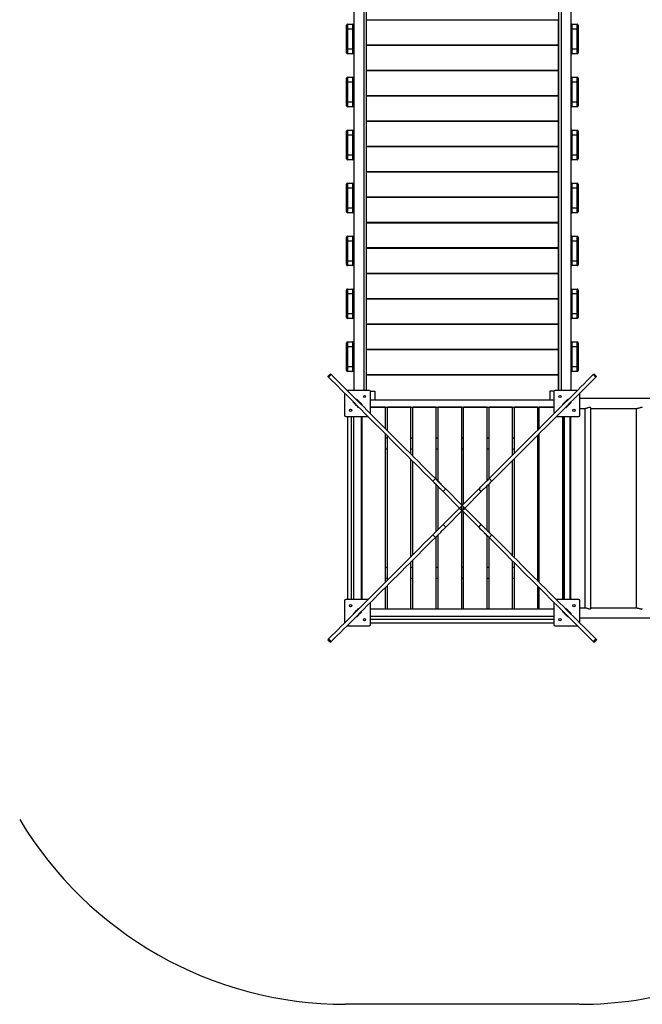
# Model space of a CAD drawing. Units: millimetres. Extents: x 32795 to 40668, y 25972 to 34145.
# Drawn here: x 35961 to 38487, y 25972 to 29969 of the extents above; entities that cross this region are included whole.
import ezdxf

# ---------------------------------------------------------------- set-up
doc = ezdxf.new("R2010")
doc.units = ezdxf.units.MM
doc.layers.add('Default', color=7, linetype='Continuous')

# ---------------------------------------------------------------- blocks, each defined once
blk = doc.blocks.new('SE3')
at = {"layer": 'Default', "color": 7, "linetype": 'Continuous'}
for p, q in [((4522, 4485), (4522, 2492.5)), ((4562, 4485), (4562, 2492.5)), ((4572, 4485), (4572, 2492.5)), ((5352, 4485), (5352, 2492.5)), ((5362, 4485), (5362, 2492.5)), ((5402, 4485), (5402, 2492.5)), ((4492, 3959), (4492, 3975)), ((4492, 3959), (4496, 3959)), ((4492, 3879), (4492, 3959)), ((4496, 3979), (4496, 3959)), ((4496, 3979), (4518, 3979)), ((4518, 3959), (4496, 3959)), ((4496, 3959), (4496, 3879)), ((4518, 3959), (4518, 3979)), ((4518, 3879), (4518, 3959)), ((4522, 3959), (4518, 3959)), ((5352, 3996), (4572, 3996)), ((4572, 3996), (4572, 3896)), ((5352, 3896), (5352, 3996)), ((5402, 3959), (5406, 3959)), ((5406, 3979), (5406, 3959)), ((5406, 3979), (5428, 3979)), ((5406, 3959), (5406, 3879)), ((5428, 3959), (5406, 3959)), ((5428, 3959), (5428, 3979)), ((5428, 3879), (5428, 3959)), ((5432, 3959), (5428, 3959)), ((5432, 3975), (5432, 3959)), ((5432, 3959), (5432, 3879)), ((4492, 3879), (4496, 3879)), ((4492, 3863), (4492, 3879)), ((4496, 3879), (4518, 3879)), ((4496, 3879), (4496, 3859)), ((4522, 3879), (4518, 3879)), ((4518, 3859), (4518, 3879)), ((4572, 3896), (5352, 3896)), ((4572, 3893), (4572, 3793)), ((5352, 3893), (4572, 3893)), ((5352, 3793), (5352, 3893)), ((5402, 3879), (5406, 3879)), ((5406, 3879), (5428, 3879)), ((5406, 3879), (5406, 3859)), ((5432, 3879), (5428, 3879)), ((5428, 3859), (5428, 3879)), ((5432, 3879), (5432, 3863)), ((4518, 3859), (4496, 3859)), ((5428, 3859), (5406, 3859)), ((4492, 3744), (4492, 3760)), ((4496, 3764), (4496, 3744)), ((4496, 3764), (4518, 3764)), ((4518, 3744), (4518, 3764)), ((4572, 3793), (5352, 3793)), ((5352, 3790), (4572, 3790)), ((4572, 3790), (4572, 3690)), ((5352, 3690), (5352, 3790)), ((5406, 3764), (5406, 3744)), ((5406, 3764), (5428, 3764)), ((5428, 3744), (5428, 3764)), ((5432, 3760), (5432, 3744)), ((4492, 3744), (4496, 3744)), ((4492, 3664), (4492, 3744)), ((4518, 3744), (4496, 3744)), ((4496, 3744), (4496, 3664)), ((4522, 3744), (4518, 3744)), ((4518, 3664), (4518, 3744)), ((5402, 3744), (5406, 3744)), ((5428, 3744), (5406, 3744)), ((5406, 3744), (5406, 3664)), ((5432, 3744), (5428, 3744)), ((5428, 3664), (5428, 3744)), ((5432, 3744), (5432, 3664)), ((4572, 3690), (5352, 3690)), ((5352, 3687), (4572, 3687)), ((4572, 3687), (4572, 3587)), ((5352, 3587), (5352, 3687)), ((4492, 3664), (4496, 3664)), ((4492, 3648), (4492, 3664)), ((4496, 3664), (4518, 3664)), ((4496, 3664), (4496, 3644)), ((4518, 3644), (4496, 3644)), ((4522, 3664), (4518, 3664)), ((4518, 3644), (4518, 3664)), ((5402, 3664), (5406, 3664)), ((5406, 3664), (5428, 3664)), ((5406, 3664), (5406, 3644)), ((5428, 3644), (5406, 3644)), ((5432, 3664), (5428, 3664)), ((5428, 3644), (5428, 3664)), ((5432, 3664), (5432, 3648)), ((4572, 3587), (5352, 3587)), ((4572, 3584), (4572, 3484)), ((5352, 3584), (4572, 3584)), ((5352, 3484), (5352, 3584)), ((4492, 3529), (4492, 3545)), ((4492, 3449), (4492, 3529)), ((4492, 3529), (4496, 3529)), ((4496, 3549), (4496, 3529)), ((4496, 3549), (4518, 3549)), ((4496, 3529), (4496, 3449)), ((4518, 3529), (4496, 3529)), ((4518, 3529), (4518, 3549)), ((4518, 3449), (4518, 3529)), ((4522, 3529), (4518, 3529)), ((5402, 3529), (5406, 3529)), ((5406, 3549), (5406, 3529)), ((5406, 3549), (5428, 3549)), ((5428, 3529), (5406, 3529)), ((5406, 3529), (5406, 3449)), ((5428, 3529), (5428, 3549)), ((5428, 3449), (5428, 3529)), ((5432, 3529), (5428, 3529)), ((5432, 3545), (5432, 3529)), ((5432, 3529), (5432, 3449)), ((4572, 3484), (5352, 3484)), ((4572, 3481), (4572, 3381)), ((5352, 3481), (4572, 3481)), ((5352, 3381), (5352, 3481)), ((4492, 3449), (4496, 3449)), ((4492, 3433), (4492, 3449)), ((4496, 3449), (4518, 3449)), ((4496, 3449), (4496, 3429)), ((4522, 3449), (4518, 3449)), ((4518, 3429), (4518, 3449)), ((5402, 3449), (5406, 3449)), ((5406, 3449), (5428, 3449)), ((5406, 3449), (5406, 3429)), ((5432, 3449), (5428, 3449)), ((5428, 3429), (5428, 3449)), ((5432, 3449), (5432, 3433)), ((4518, 3429), (4496, 3429)), ((5428, 3429), (5406, 3429)), ((4572, 3381), (5352, 3381)), ((4572, 3378), (4572, 3278)), ((5352, 3378), (4572, 3378)), ((5352, 3278), (5352, 3378)), ((4492, 3314), (4492, 3330)), ((4496, 3334), (4496, 3314)), ((4496, 3334), (4518, 3334)), ((4518, 3314), (4518, 3334)), ((5406, 3334), (5406, 3314)), ((5406, 3334), (5428, 3334)), ((5428, 3314), (5428, 3334)), ((5432, 3330), (5432, 3314)), ((4492, 3314), (4496, 3314)), ((4492, 3234), (4492, 3314)), ((4496, 3314), (4496, 3234)), ((4518, 3314), (4496, 3314)), ((4522, 3314), (4518, 3314)), ((4518, 3234), (4518, 3314)), ((4572, 3278), (5352, 3278)), ((5402, 3314), (5406, 3314)), ((5428, 3314), (5406, 3314)), ((5406, 3314), (5406, 3234)), ((5428, 3234), (5428, 3314)), ((5432, 3314), (5428, 3314)), ((5432, 3314), (5432, 3234)), ((4572, 3275), (4572, 3175)), ((5352, 3275), (4572, 3275)), ((5352, 3175), (5352, 3275)), ((4492, 3234), (4496, 3234)), ((4492, 3218), (4492, 3234)), ((4496, 3234), (4518, 3234)), ((4496, 3234), (4496, 3214)), ((4518, 3214), (4496, 3214)), ((4522, 3234), (4518, 3234)), ((4518, 3214), (4518, 3234)), ((5402, 3234), (5406, 3234)), ((5406, 3234), (5428, 3234)), ((5406, 3234), (5406, 3214)), ((5428, 3214), (5406, 3214)), ((5432, 3234), (5428, 3234)), ((5428, 3214), (5428, 3234)), ((5432, 3234), (5432, 3218)), ((4572, 3175), (5352, 3175)), ((4572, 3172), (4572, 3072)), ((5352, 3172), (4572, 3172)), ((5352, 3072), (5352, 3172)), ((4496, 3119), (4496, 3099)), ((4496, 3119), (4518, 3119)), ((4518, 3099), (4518, 3119)), ((5406, 3119), (5406, 3099)), ((5406, 3119), (5428, 3119)), ((5428, 3099), (5428, 3119)), ((4492, 3099), (4492, 3115)), ((4492, 3099), (4496, 3099)), ((4492, 3019), (4492, 3099)), ((4518, 3099), (4496, 3099)), ((4496, 3099), (4496, 3019)), ((4522, 3099), (4518, 3099)), ((4518, 3019), (4518, 3099)), ((5402, 3099), (5406, 3099)), ((5428, 3099), (5406, 3099)), ((5406, 3099), (5406, 3019)), ((5432, 3099), (5428, 3099)), ((5428, 3019), (5428, 3099)), ((5432, 3115), (5432, 3099)), ((5432, 3099), (5432, 3019)), ((4572, 3072), (5352, 3072)), ((4572, 3069), (4572, 2969)), ((5352, 3069), (4572, 3069)), ((5352, 2969), (5352, 3069)), ((4492, 3019), (4496, 3019)), ((4492, 3003), (4492, 3019)), ((4496, 3019), (4518, 3019)), ((4496, 3019), (4496, 2999)), ((4518, 2999), (4496, 2999)), ((4522, 3019), (4518, 3019)), ((4518, 2999), (4518, 3019)), ((5402, 3019), (5406, 3019)), ((5406, 3019), (5428, 3019)), ((5406, 3019), (5406, 2999)), ((5428, 2999), (5406, 2999)), ((5432, 3019), (5428, 3019)), ((5428, 2999), (5428, 3019)), ((5432, 3019), (5432, 3003)), ((4572, 2969), (5352, 2969)), ((4572, 2966), (4572, 2866)), ((5352, 2966), (4572, 2966)), ((5352, 2866), (5352, 2966)), ((4492, 2884), (4492, 2900)), ((4492, 2804), (4492, 2884)), ((4492, 2884), (4496, 2884)), ((4496, 2904), (4496, 2884)), ((4496, 2904), (4518, 2904)), ((4496, 2884), (4496, 2804)), ((4518, 2884), (4496, 2884)), ((4518, 2884), (4518, 2904)), ((4518, 2804), (4518, 2884)), ((4522, 2884), (4518, 2884)), ((5402, 2884), (5406, 2884)), ((5406, 2904), (5406, 2884)), ((5406, 2904), (5428, 2904)), ((5406, 2884), (5406, 2804)), ((5428, 2884), (5406, 2884)), ((5428, 2884), (5428, 2904)), ((5428, 2804), (5428, 2884)), ((5432, 2884), (5428, 2884)), ((5432, 2900), (5432, 2884)), ((5432, 2884), (5432, 2804)), ((4572, 2866), (5352, 2866)), ((5352, 2863), (4572, 2863)), ((4572, 2863), (4572, 2763)), ((5352, 2763), (5352, 2863)), ((4492, 2804), (4496, 2804)), ((4492, 2788), (4492, 2804)), ((4496, 2804), (4518, 2804)), ((4496, 2804), (4496, 2784)), ((4522, 2804), (4518, 2804)), ((4518, 2784), (4518, 2804)), ((5402, 2804), (5406, 2804)), ((5406, 2804), (5428, 2804)), ((5406, 2804), (5406, 2784)), ((5432, 2804), (5428, 2804)), ((5428, 2784), (5428, 2804)), ((5432, 2804), (5432, 2788)), ((4518, 2784), (4496, 2784)), ((4572, 2763), (5352, 2763)), ((4572, 2760), (4572, 2660)), ((5352, 2760), (4572, 2760)), ((5352, 2660), (5352, 2760)), ((5428, 2784), (5406, 2784)), ((4492, 2669), (4492, 2685)), ((4496, 2689), (4496, 2669)), ((4496, 2689), (4518, 2689)), ((4518, 2669), (4518, 2689)), ((5406, 2689), (5406, 2669)), ((5406, 2689), (5428, 2689)), ((5428, 2669), (5428, 2689)), ((5432, 2685), (5432, 2669)), ((4492, 2669), (4496, 2669)), ((4492, 2589), (4492, 2669)), ((4518, 2669), (4496, 2669)), ((4496, 2669), (4496, 2589)), ((4518, 2589), (4518, 2669)), ((4522, 2669), (4518, 2669)), ((4572, 2660), (5352, 2660)), ((5352, 2657), (4572, 2657)), ((4572, 2657), (4572, 2557)), ((5352, 2557), (5352, 2657)), ((5402, 2669), (5406, 2669)), ((5406, 2669), (5406, 2589)), ((5428, 2669), (5406, 2669)), ((5428, 2589), (5428, 2669)), ((5432, 2669), (5428, 2669)), ((5432, 2669), (5432, 2589)), ((4426.8, 2559.9), (4416.1, 2549.2)), ((4426.8, 2559.9), (4426.8, 2559.8)), ((4426.8, 2559.8), (4427.2, 2559.4)), ((4427.2, 2559.4), (4427.8, 2558.8)), ((4427.8, 2558.8), (4428.6, 2558)), ((4492, 2589), (4496, 2589)), ((4492, 2573), (4492, 2589)), ((4496, 2589), (4518, 2589)), ((4496, 2589), (4496, 2569)), ((4518, 2569), (4496, 2569)), ((4522, 2589), (4518, 2589)), ((4518, 2569), (4518, 2589)), ((5402, 2589), (5406, 2589)), ((5406, 2589), (5428, 2589)), ((5406, 2589), (5406, 2569)), ((5428, 2569), (5406, 2569)), ((5432, 2589), (5428, 2589)), ((5428, 2569), (5428, 2589)), ((5432, 2589), (5432, 2573)), ((5493.8, 2558), (5494.7, 2558.8)), ((5494.7, 2558.8), (5495.3, 2559.4)), ((5495.3, 2559.4), (5495.6, 2559.8)), ((5495.6, 2559.8), (5495.7, 2559.9)), ((5506.3, 2549.2), (5495.7, 2559.9)), ((4416.2, 2549.2), (4416.1, 2549.2)), ((4416.6, 2548.8), (4416.2, 2549.2)), ((4417.2, 2548.2), (4416.6, 2548.8)), ((4418, 2547.4), (4417.2, 2548.2)), ((4419.1, 2546.3), (4418, 2547.4)), ((4429.7, 2556.9), (4419.1, 2546.3)), ((4431.3, 2534.1), (4419.1, 2546.3)), ((4428.6, 2558), (4429.7, 2556.9)), ((4441.9, 2544.7), (4429.7, 2556.9)), ((4443.7, 2521.7), (4431.3, 2534.1)), ((4454.3, 2532.3), (4441.9, 2544.7)), ((4456.3, 2509.1), (4443.7, 2521.7)), ((4466.9, 2519.7), (4454.3, 2532.3)), ((4479.7, 2506.9), (4466.9, 2519.7)), ((4572, 2557), (5352, 2557)), ((4572, 2554), (4572, 2492.5)), ((5352, 2554), (4572, 2554)), ((5352, 2492.5), (5352, 2554)), ((5442.7, 2506.9), (5455.6, 2519.7)), ((5455.6, 2519.7), (5468.2, 2532.3)), ((5466.2, 2509.1), (5478.8, 2521.7)), ((5468.2, 2532.3), (5480.6, 2544.7)), ((5478.8, 2521.7), (5491.2, 2534.1)), ((5480.6, 2544.7), (5492.7, 2556.9)), ((5491.2, 2534.1), (5503.3, 2546.3)), ((5492.7, 2556.9), (5493.8, 2558)), ((5503.3, 2546.3), (5492.7, 2556.9)), ((5504.4, 2547.4), (5503.3, 2546.3)), ((5505.3, 2548.2), (5504.4, 2547.4)), ((5505.9, 2548.8), (5505.3, 2548.2)), ((5506.2, 2549.2), (5505.9, 2548.8)), ((5506.3, 2549.2), (5506.2, 2549.2)), ((4469.1, 2496.3), (4456.3, 2509.1)), ((4482.2, 2483.2), (4469.1, 2496.3)), ((4492.8, 2493.8), (4479.7, 2506.9)), ((4495.5, 2469.9), (4482.2, 2483.2)), ((4483.5, 2481.9), (4483.5, 2391.5)), ((4506.1, 2480.5), (4492.8, 2493.8)), ((4584.5, 2492.5), (4494.1, 2492.5)), ((4519.6, 2467), (4506.1, 2480.5)), ((4589.2, 2489), (4607, 2489)), ((4589.5, 2397.1), (4589.5, 2487.5)), ((4607, 2489), (4607, 2454)), ((5333.2, 2489), (5317, 2489)), ((5317, 2489), (5317, 2454)), ((5333, 2487.5), (5333, 2397.1)), ((5428.4, 2492.5), (5338, 2492.5)), ((5402.9, 2467), (5416.4, 2480.5)), ((5416.4, 2480.5), (5429.7, 2493.8)), ((5427, 2469.9), (5440.3, 2483.2)), ((5429.7, 2493.8), (5442.7, 2506.9)), ((5439, 2391.5), (5439, 2481.9)), ((5440.3, 2483.2), (5453.3, 2496.3)), ((5453.3, 2496.3), (5466.2, 2509.1)), ((4509, 2456.4), (4495.5, 2469.9)), ((4522.7, 2442.7), (4509, 2456.4)), ((4519.1, 2443.4), (4520.6, 2444.8)), ((4519.3, 2443.3), (4519.1, 2443.4)), ((4519.7, 2442.9), (4519.3, 2443.3)), ((4533.3, 2453.3), (4519.6, 2467)), ((4520.3, 2442.3), (4519.7, 2442.9)), ((4521.2, 2441.4), (4520.3, 2442.3)), ((4522.2, 2440.3), (4521.2, 2441.4)), ((4523.5, 2439.1), (4522.2, 2440.3)), ((4536.7, 2428.7), (4522.7, 2442.7)), ((4524.9, 2437.6), (4523.5, 2439.1)), ((4531.2, 2455.4), (4532.6, 2456.9)), ((4532.6, 2456.9), (4532.7, 2456.7)), ((4532.7, 2456.7), (4533.1, 2456.3)), ((4533.1, 2456.3), (4533.7, 2455.7)), ((4547.3, 2439.3), (4533.3, 2453.3)), ((4533.7, 2455.7), (4534.6, 2454.8)), ((4534.6, 2454.8), (4535.7, 2453.8)), ((4535.7, 2453.8), (4536.9, 2452.5)), ((4536.9, 2452.5), (4538.4, 2451.1)), ((4538.4, 2451.1), (4539.9, 2449.5)), ((4539.9, 2449.5), (4541.5, 2447.9)), ((4541.5, 2447.9), (4543.2, 2446.3)), ((4541.8, 2444.8), (4543.2, 2446.3)), ((4543.2, 2446.3), (4544.8, 2444.6)), ((4544.8, 2444.6), (4546.5, 2443)), ((4546.5, 2443), (4548, 2441.4)), ((4561.4, 2425.2), (4547.3, 2439.3)), ((4548, 2441.4), (4549.4, 2440)), ((4549.4, 2440), (4550.7, 2438.8)), ((4550.7, 2438.8), (4551.8, 2437.7)), ((4589.5, 2454), (5333, 2454)), ((5361, 2425.2), (5375.2, 2439.3)), ((5370.7, 2437.7), (5371.8, 2438.8)), ((5371.8, 2438.8), (5373, 2440)), ((5373, 2440), (5374.5, 2441.4)), ((5374.5, 2441.4), (5376, 2443)), ((5375.2, 2439.3), (5389.2, 2453.3)), ((5376, 2443), (5377.6, 2444.6)), ((5377.6, 2444.6), (5379.3, 2446.3)), ((5379.3, 2446.3), (5380.9, 2447.9)), ((5379.3, 2446.3), (5380.7, 2444.8)), ((5380.9, 2447.9), (5382.6, 2449.5)), ((5382.6, 2449.5), (5384.1, 2451.1)), ((5384.1, 2451.1), (5385.5, 2452.5)), ((5385.5, 2452.5), (5386.8, 2453.8)), ((5385.8, 2428.7), (5399.8, 2442.7)), ((5386.8, 2453.8), (5387.9, 2454.8)), ((5387.9, 2454.8), (5388.7, 2455.7)), ((5388.7, 2455.7), (5389.4, 2456.3)), ((5389.2, 2453.3), (5402.9, 2467)), ((5389.4, 2456.3), (5389.8, 2456.7)), ((5389.8, 2456.7), (5389.9, 2456.9)), ((5389.9, 2456.9), (5391.3, 2455.4)), ((5399, 2439.1), (5397.5, 2437.6)), ((5400.2, 2440.3), (5399, 2439.1)), ((5399.8, 2442.7), (5413.5, 2456.4)), ((5401.3, 2441.4), (5400.2, 2440.3)), ((5402.2, 2442.3), (5401.3, 2441.4)), ((5401.9, 2444.8), (5403.3, 2443.4)), ((5402.8, 2442.9), (5402.2, 2442.3)), ((5403.2, 2443.3), (5402.8, 2442.9)), ((5403.3, 2443.4), (5403.2, 2443.3)), ((5413.5, 2456.4), (5427, 2469.9)), ((6352.8, 2459), (5439, 2459)), ((4526.5, 2436.1), (4524.9, 2437.6)), ((4528.1, 2434.5), (4526.5, 2436.1)), ((4529.7, 2432.8), (4528.1, 2434.5)), ((4529.7, 2432.8), (4531.2, 2434.2)), ((4531.4, 2431.2), (4529.7, 2432.8)), ((4533, 2429.5), (4531.4, 2431.2)), ((4534.6, 2428), (4533, 2429.5)), ((4536, 2426.6), (4534.6, 2428)), ((4537.2, 2425.3), (4536, 2426.6)), ((4550.8, 2414.6), (4536.7, 2428.7)), ((4538.3, 2424.2), (4537.2, 2425.3)), ((4539.2, 2423.4), (4538.3, 2424.2)), ((4539.8, 2422.7), (4539.2, 2423.4)), ((4540.2, 2422.3), (4539.8, 2422.7)), ((4540.4, 2422.2), (4540.2, 2422.3)), ((4541.8, 2423.6), (4540.4, 2422.2)), ((4565.2, 2400.2), (4550.8, 2414.6)), ((4551.8, 2437.7), (4552.6, 2436.8)), ((4553.8, 2435.6), (4552.4, 2434.2)), ((4552.6, 2436.8), (4553.3, 2436.2)), ((4553.3, 2436.2), (4553.7, 2435.8)), ((4553.7, 2435.8), (4553.8, 2435.6)), ((4575.8, 2410.8), (4561.4, 2425.2)), ((4579.8, 2385.6), (4565.2, 2400.2)), ((4590.4, 2396.2), (4575.8, 2410.8)), ((4589.5, 2424), (5333, 2424)), ((4650, 2424), (4589.5, 2424)), ((4650, 2336.6), (4650, 2424)), ((4658, 2328.6), (4658, 2424)), ((4753, 2424), (4658, 2424)), ((4753, 2233.6), (4753, 2424)), ((4856, 2424), (4761, 2424)), ((4761, 2225.6), (4761, 2424)), ((4856, 2130.6), (4856, 2424)), ((4959, 2424), (4864, 2424)), ((4864, 2122.6), (4864, 2424)), ((4959, 2027.6), (4959, 2424)), ((4967, 2031.1), (4967, 2424)), ((5062, 2424), (4967, 2424)), ((5062, 2126.1), (5062, 2424)), ((5070, 2134.1), (5070, 2424)), ((5165, 2424), (5070, 2424)), ((5165, 2229.1), (5165, 2424)), ((5173, 2237.1), (5173, 2424)), ((5268, 2424), (5173, 2424)), ((5268, 2332.1), (5268, 2424)), ((5274, 2338.1), (5274, 2424)), ((5333, 2424), (5274, 2424)), ((5332.1, 2396.2), (5346.7, 2410.8)), ((5342.7, 2385.6), (5357.3, 2400.2)), ((5346.7, 2410.8), (5361, 2425.2)), ((5357.3, 2400.2), (5371.6, 2414.6)), ((5368.7, 2435.6), (5368.8, 2435.8)), ((5370.1, 2434.2), (5368.7, 2435.6)), ((5368.8, 2435.8), (5369.2, 2436.2)), ((5369.2, 2436.2), (5369.8, 2436.8)), ((5369.8, 2436.8), (5370.7, 2437.7)), ((5371.6, 2414.6), (5385.8, 2428.7)), ((5382.1, 2422.2), (5380.7, 2423.6)), ((5382.2, 2422.3), (5382.1, 2422.2)), ((5382.6, 2422.7), (5382.2, 2422.3)), ((5383.3, 2423.4), (5382.6, 2422.7)), ((5384.1, 2424.2), (5383.3, 2423.4)), ((5385.2, 2425.3), (5384.1, 2424.2)), ((5386.5, 2426.6), (5385.2, 2425.3)), ((5387.9, 2428), (5386.5, 2426.6)), ((5389.4, 2429.5), (5387.9, 2428)), ((5391.1, 2431.2), (5389.4, 2429.5)), ((5392.7, 2432.8), (5391.1, 2431.2)), ((5391.3, 2434.2), (5392.7, 2432.8)), ((5394.4, 2434.5), (5392.7, 2432.8)), ((5396, 2436.1), (5394.4, 2434.5)), ((5397.5, 2437.6), (5396, 2436.1)), ((5439, 2419), (5461.2, 2419)), ((5458.2, 2419), (5458.2, 1609)), ((5461.2, 2419), (5461.1, 2419)), ((5462.6, 2419.1), (5461.2, 2419)), ((5464.5, 2419.5), (5462.6, 2419.1)), ((5466.5, 2420), (5464.5, 2419.5)), ((5468.7, 2420.7), (5466.5, 2420)), ((5470.8, 2421.4), (5468.7, 2420.7)), ((5474.3, 2422.6), (5470.8, 2421.4)), ((5477.2, 2423.3), (5474.3, 2422.6)), ((5478.8, 2423.4), (5477.2, 2423.3)), ((5480, 2423.3), (5478.8, 2423.4)), ((5482, 2422.6), (5480, 2423.3)), ((5482.7, 2421.9), (5482, 2422.6)), ((5483.1, 2421.2), (5482.7, 2421.9)), ((5483, 2420.8), (5483.1, 2421.2)), ((5483.2, 1607.2), (5483.2, 2420.8)), ((5483.2, 2419), (5670.8, 2419)), ((5666.9, 2419), (5666.9, 1609)), ((5672.4, 2419.1), (5670.7, 2419)), ((5674.2, 2419.4), (5672.4, 2419.1)), ((5676.5, 2420), (5674.2, 2419.4)), ((5678.6, 2420.7), (5676.5, 2420)), ((5682.6, 2422), (5678.6, 2420.7)), ((5685.6, 2423), (5682.6, 2422)), ((5688.3, 2423.4), (5685.6, 2423)), ((5690.3, 2423.1), (5688.3, 2423.4)), ((5691.2, 2422.6), (5690.3, 2423.1)), ((5691.7, 2421.9), (5691.2, 2422.6)), ((5691.7, 2421.2), (5691.7, 2421.9)), ((4488.5, 2386.5), (4578.9, 2386.5)), ((4497, 1643), (4497, 2386.5)), ((4512, 1643), (4512, 2386.5)), ((4522, 1643), (4522, 2386.5)), ((4552, 1643), (4552, 2386.5)), ((4555, 1643), (4555, 2386.5)), ((4594.6, 2370.8), (4579.8, 2385.6)), ((4605.2, 2381.4), (4590.4, 2396.2)), ((4609.7, 2355.7), (4594.6, 2370.8)), ((4620.3, 2366.3), (4605.2, 2381.4)), ((4635.5, 2351.1), (4620.3, 2366.3)), ((5287, 2351.1), (5302.2, 2366.3)), ((5302.2, 2366.3), (5317.2, 2381.4)), ((5312.8, 2355.7), (5327.8, 2370.8)), ((5317.2, 2381.4), (5332.1, 2396.2)), ((5327.8, 2370.8), (5342.7, 2385.6)), ((5343.6, 2386.5), (5434, 2386.5)), ((5369, 1643), (5369, 2386.5)), ((5372, 1643), (5372, 2386.5)), ((5374.5, 2386.5), (5374.5, 1643)), ((5399.5, 1643), (5399.5, 2386.5)), ((5402, 1643), (5402, 2386.5)), ((4624.9, 2340.5), (4609.7, 2355.7)), ((4640.4, 2325), (4624.9, 2340.5)), ((4651, 2335.6), (4635.5, 2351.1)), ((4656, 2309.4), (4640.4, 2325)), ((4666.6, 2320), (4651, 2335.6)), ((4682.5, 2304.1), (4666.6, 2320)), ((5240, 2304.1), (5255.8, 2320)), ((5255.8, 2320), (5271.5, 2335.6)), ((5266.5, 2309.4), (5282.1, 2325)), ((5271.5, 2335.6), (5287, 2351.1)), ((5282.1, 2325), (5297.6, 2340.5)), ((5297.6, 2340.5), (5312.8, 2355.7)), ((4552, 2302.7), (4555, 2302.7)), ((4555, 2299), (4552, 2299)), ((4650, 1714.1), (4650, 2315.4)), ((4658, 2299), (4650, 2299)), ((4671.9, 2293.5), (4656, 2309.4)), ((4658, 1722.1), (4658, 2307.4)), ((4688, 2277.4), (4671.9, 2293.5)), ((4698.6, 2288), (4682.5, 2304.1)), ((4714.8, 2271.8), (4698.6, 2288)), ((4761, 2299), (4753, 2299)), ((4864, 2299), (4856, 2299)), ((4967, 2299), (4959, 2299)), ((5070, 2299), (5062, 2299)), ((5173, 2299), (5165, 2299)), ((5207.6, 2271.8), (5223.9, 2288)), ((5223.9, 2288), (5240, 2304.1)), ((5234.5, 2277.4), (5250.6, 2293.5)), ((5250.6, 2293.5), (5266.5, 2309.4)), ((5268, 1718.6), (5268, 2310.9)), ((5274, 2299), (5268, 2299)), ((5274, 1712.6), (5274, 2316.9)), ((5369, 2302.7), (5372, 2302.7)), ((5372, 2299), (5369, 2299)), ((4555, 2254), (4552, 2254)), ((4658, 2254), (4650, 2254)), ((4704.2, 2261.2), (4688, 2277.4)), ((4720.7, 2244.7), (4704.2, 2261.2)), ((4731.3, 2255.3), (4714.8, 2271.8)), ((4737.4, 2228), (4720.7, 2244.7)), ((4748, 2238.6), (4731.3, 2255.3)), ((4761, 2254), (4753, 2254)), ((4864, 2254), (4856, 2254)), ((4967, 2254), (4959, 2254)), ((5070, 2254), (5062, 2254)), ((5173, 2254), (5165, 2254)), ((5174.5, 2238.6), (5191.1, 2255.3)), ((5185.1, 2228), (5201.7, 2244.7)), ((5191.1, 2255.3), (5207.6, 2271.8)), ((5201.7, 2244.7), (5218.2, 2261.2)), ((5218.2, 2261.2), (5234.5, 2277.4)), ((5274, 2254), (5268, 2254)), ((5372, 2254), (5369, 2254)), ((4754.3, 2211.1), (4737.4, 2228)), ((4764.9, 2221.7), (4748, 2238.6)), ((4753, 1817.1), (4753, 2212.4)), ((4771.4, 2194), (4754.3, 2211.1)), ((4761, 1825.1), (4761, 2204.4)), ((4782, 2204.6), (4764.9, 2221.7)), ((4799.3, 2187.3), (4782, 2204.6)), ((5123.2, 2187.3), (5140.5, 2204.6)), ((5140.5, 2204.6), (5157.6, 2221.7)), ((5151.1, 2194), (5168.2, 2211.1)), ((5157.6, 2221.7), (5174.5, 2238.6)), ((5165, 1821.6), (5165, 2207.9)), ((5168.2, 2211.1), (5185.1, 2228)), ((5173, 1813.6), (5173, 2215.9)), ((4788.7, 2176.7), (4771.4, 2194)), ((4806.1, 2159.2), (4788.7, 2176.7)), ((4816.8, 2169.9), (4799.3, 2187.3)), ((4823.8, 2141.6), (4806.1, 2159.2)), ((4834.4, 2152.2), (4816.8, 2169.9)), ((5088, 2152.2), (5105.7, 2169.9)), ((5098.6, 2141.6), (5116.3, 2159.2)), ((5105.7, 2169.9), (5123.2, 2187.3)), ((5116.3, 2159.2), (5133.8, 2176.7)), ((5133.8, 2176.7), (5151.1, 2194)), ((4841.7, 2123.7), (4823.8, 2141.6)), ((4852.3, 2134.3), (4834.4, 2152.2)), ((4841.7, 2123.7), (4852.3, 2134.3)), ((4844.4, 2121), (4841.7, 2123.7)), ((4847.4, 2118), (4844.4, 2121)), ((4852.3, 2134.3), (4855, 2131.6)), ((4855, 2131.6), (4858, 2128.6)), ((4858, 2128.6), (4861.1, 2125.5)), ((4861.1, 2125.5), (4864.4, 2122.2)), ((4864.4, 2122.2), (4867.8, 2118.8)), ((4867.8, 2118.8), (4871.4, 2115.2)), ((5051.1, 2115.2), (5054.7, 2118.8)), ((5054.7, 2118.8), (5058.1, 2122.2)), ((5058.1, 2122.2), (5061.4, 2125.5)), ((5061.4, 2125.5), (5064.5, 2128.6)), ((5064.5, 2128.6), (5067.4, 2131.6)), ((5067.4, 2131.6), (5070.2, 2134.3)), ((5070.2, 2134.3), (5088, 2152.2)), ((5070.2, 2134.3), (5080.8, 2123.7)), ((5078, 2121), (5075.1, 2118)), ((5080.8, 2123.7), (5078, 2121)), ((5080.8, 2123.7), (5098.6, 2141.6)), ((4850.5, 2114.9), (4847.4, 2118)), ((4853.8, 2111.6), (4850.5, 2114.9)), ((4857.2, 2108.2), (4853.8, 2111.6)), ((4856, 1920.1), (4856, 2109.4)), ((4860.8, 2104.6), (4857.2, 2108.2)), ((4864.4, 2101), (4860.8, 2104.6)), ((4864, 1928.1), (4864, 2101.4)), ((4868.2, 2097.2), (4864.4, 2101)), ((4872, 2093.4), (4868.2, 2097.2)), ((4871.4, 2115.2), (4875, 2111.6)), ((4875.9, 2089.5), (4872, 2093.4)), ((4875, 2111.6), (4878.8, 2107.8)), ((4879.9, 2085.5), (4875.9, 2089.5)), ((4878.8, 2107.8), (4882.6, 2104)), ((4883.8, 2081.6), (4879.9, 2085.5)), ((4882.6, 2104), (4886.5, 2100.1)), ((4894.4, 2092.2), (4883.8, 2081.6)), ((4883.8, 2081.6), (4950.6, 2014.8)), ((4886.5, 2100.1), (4890.5, 2096.1)), ((4890.5, 2096.1), (4894.4, 2092.2)), ((4894.4, 2092.2), (4961.2, 2025.4)), ((5028, 2092.2), (4961.2, 2025.4)), ((5038.6, 2081.6), (4971.8, 2014.8)), ((5028, 2092.2), (5032, 2096.1)), ((5038.6, 2081.6), (5028, 2092.2)), ((5032, 2096.1), (5035.9, 2100.1)), ((5035.9, 2100.1), (5039.8, 2104)), ((5042.6, 2085.5), (5038.6, 2081.6)), ((5039.8, 2104), (5043.7, 2107.8)), ((5046.5, 2089.5), (5042.6, 2085.5)), ((5043.7, 2107.8), (5047.4, 2111.6)), ((5050.4, 2093.4), (5046.5, 2089.5)), ((5047.4, 2111.6), (5051.1, 2115.2)), ((5054.3, 2097.2), (5050.4, 2093.4)), ((5058, 2101), (5054.3, 2097.2)), ((5061.7, 2104.6), (5058, 2101)), ((5065.3, 2108.2), (5061.7, 2104.6)), ((5062, 1924.6), (5062, 2104.9)), ((5068.7, 2111.6), (5065.3, 2108.2)), ((5072, 2114.9), (5068.7, 2111.6)), ((5070, 1916.6), (5070, 2112.9)), ((5075.1, 2118), (5072, 2114.9)), ((4883.8, 1948), (4950.6, 2014.8)), ((4894.4, 1937.4), (4961.2, 2004.2)), ((4961.2, 2025.4), (4950.6, 2014.8)), ((4950.6, 2014.8), (4961.2, 2004.2)), ((4959, 2006.4), (4959, 2023.1)), ((4959, 1604), (4959, 2001.9)), ((4971.8, 2014.8), (4961.2, 2025.4)), ((4961.2, 2004.2), (4971.8, 2014.8)), ((5028, 1937.4), (4961.2, 2004.2)), ((4967, 2009.9), (4967, 2019.6)), ((5038.6, 1948), (4971.8, 2014.8)), ((4967, 1604), (4967, 1998.4)), ((4853.8, 1917.9), (4857.2, 1921.3)), ((4857.2, 1921.3), (4860.8, 1924.9)), ((4860.8, 1924.9), (4864.4, 1928.6)), ((4864.4, 1928.6), (4868.2, 1932.3)), ((4868.2, 1932.3), (4872, 1936.2)), ((4872, 1936.2), (4875.9, 1940.1)), ((4878.8, 1921.7), (4875, 1918)), ((4875.9, 1940.1), (4879.9, 1944)), ((4882.6, 1925.6), (4878.8, 1921.7)), ((4879.9, 1944), (4883.8, 1948)), ((4886.5, 1929.5), (4882.6, 1925.6)), ((4883.8, 1948), (4894.4, 1937.4)), ((4890.5, 1933.4), (4886.5, 1929.5)), ((4894.4, 1937.4), (4890.5, 1933.4)), ((5028, 1937.4), (5038.6, 1948)), ((5032, 1933.4), (5028, 1937.4)), ((5035.9, 1929.5), (5032, 1933.4)), ((5039.8, 1925.6), (5035.9, 1929.5)), ((5038.6, 1948), (5042.6, 1944)), ((5043.7, 1921.7), (5039.8, 1925.6)), ((5042.6, 1944), (5046.5, 1940.1)), ((5047.4, 1918), (5043.7, 1921.7)), ((5046.5, 1940.1), (5050.4, 1936.2)), ((5050.4, 1936.2), (5054.3, 1932.3)), ((5054.3, 1932.3), (5058, 1928.6)), ((5058, 1928.6), (5061.7, 1924.9)), ((5061.7, 1924.9), (5065.3, 1921.3)), ((5065.3, 1921.3), (5068.7, 1917.9)), ((4823.8, 1888), (4806.1, 1870.3)), ((4841.7, 1905.8), (4823.8, 1888)), ((4852.3, 1895.2), (4834.4, 1877.4)), ((4841.7, 1905.8), (4844.4, 1908.6)), ((4852.3, 1895.2), (4841.7, 1905.8)), ((4844.4, 1908.6), (4847.4, 1911.5)), ((4847.4, 1911.5), (4850.5, 1914.6)), ((4850.5, 1914.6), (4853.8, 1917.9)), ((4855, 1898), (4852.3, 1895.2)), ((4858, 1900.9), (4855, 1898)), ((4856, 1604), (4856, 1898.9)), ((4861.1, 1904), (4858, 1900.9)), ((4864.4, 1907.3), (4861.1, 1904)), ((4864, 1604), (4864, 1906.9)), ((4867.8, 1910.7), (4864.4, 1907.3)), ((4871.4, 1914.3), (4867.8, 1910.7)), ((4875, 1918), (4871.4, 1914.3)), ((5051.1, 1914.3), (5047.4, 1918)), ((5054.7, 1910.7), (5051.1, 1914.3)), ((5058.1, 1907.3), (5054.7, 1910.7)), ((5061.4, 1904), (5058.1, 1907.3)), ((5064.5, 1900.9), (5061.4, 1904)), ((5062, 1604), (5062, 1903.4)), ((5067.4, 1898), (5064.5, 1900.9)), ((5070.2, 1895.2), (5067.4, 1898)), ((5068.7, 1917.9), (5072, 1914.6)), ((5070, 1604), (5070, 1895.4)), ((5080.8, 1905.8), (5070.2, 1895.2)), ((5070.2, 1895.2), (5088, 1877.4)), ((5072, 1914.6), (5075.1, 1911.5)), ((5075.1, 1911.5), (5078, 1908.6)), ((5078, 1908.6), (5080.8, 1905.8)), ((5080.8, 1905.8), (5098.6, 1888)), ((5098.6, 1888), (5116.3, 1870.3)), ((4788.7, 1852.8), (4771.4, 1835.5)), ((4799.3, 1842.2), (4782, 1824.9)), ((4806.1, 1870.3), (4788.7, 1852.8)), ((4816.8, 1859.7), (4799.3, 1842.2)), ((4834.4, 1877.4), (4816.8, 1859.7)), ((5088, 1877.4), (5105.7, 1859.7)), ((5105.7, 1859.7), (5123.2, 1842.2)), ((5116.3, 1870.3), (5133.8, 1852.8)), ((5123.2, 1842.2), (5140.5, 1824.9)), ((5133.8, 1852.8), (5151.1, 1835.5)), ((4737.4, 1801.6), (4720.7, 1784.9)), ((4754.3, 1818.4), (4737.4, 1801.6)), ((4764.9, 1807.8), (4748, 1790.9)), ((4771.4, 1835.5), (4754.3, 1818.4)), ((4761, 1604), (4761, 1803.9)), ((4782, 1824.9), (4764.9, 1807.8)), ((5140.5, 1824.9), (5157.6, 1807.8)), ((5151.1, 1835.5), (5168.2, 1818.4)), ((5157.6, 1807.8), (5174.5, 1790.9)), ((5165, 1604), (5165, 1800.4)), ((5168.2, 1818.4), (5185.1, 1801.6)), ((5185.1, 1801.6), (5201.7, 1784.9)), ((4555, 1774), (4552, 1774)), ((4658, 1774), (4650, 1774)), ((4704.2, 1768.4), (4688, 1752.1)), ((4720.7, 1784.9), (4704.2, 1768.4)), ((4731.3, 1774.3), (4714.8, 1757.8)), ((4748, 1790.9), (4731.3, 1774.3)), ((4753, 1604), (4753, 1795.9)), ((4761, 1774), (4753, 1774)), ((4864, 1774), (4856, 1774)), ((4967, 1774), (4959, 1774)), ((5070, 1774), (5062, 1774)), ((5173, 1774), (5165, 1774)), ((5173, 1604), (5173, 1792.4)), ((5174.5, 1790.9), (5191.1, 1774.3)), ((5191.1, 1774.3), (5207.6, 1757.8)), ((5201.7, 1784.9), (5218.2, 1768.4)), ((5218.2, 1768.4), (5234.5, 1752.1)), ((5274, 1774), (5268, 1774)), ((5372, 1774), (5369, 1774)), ((4555, 1729), (4552, 1729)), ((4555, 1725.3), (4552, 1725.3)), ((4656, 1720.2), (4640.4, 1704.5)), ((4658, 1729), (4650, 1729)), ((4671.9, 1736), (4656, 1720.2)), ((4682.5, 1725.4), (4666.6, 1709.5)), ((4688, 1752.1), (4671.9, 1736)), ((4698.6, 1741.5), (4682.5, 1725.4)), ((4714.8, 1757.8), (4698.6, 1741.5)), ((4761, 1729), (4753, 1729)), ((4864, 1729), (4856, 1729)), ((4967, 1729), (4959, 1729)), ((5070, 1729), (5062, 1729)), ((5173, 1729), (5165, 1729)), ((5207.6, 1757.8), (5223.9, 1741.5)), ((5223.9, 1741.5), (5240, 1725.4)), ((5234.5, 1752.1), (5250.6, 1736)), ((5240, 1725.4), (5255.8, 1709.5)), ((5250.6, 1736), (5266.5, 1720.2)), ((5266.5, 1720.2), (5282.1, 1704.5)), ((5274, 1729), (5268, 1729)), ((5372, 1729), (5369, 1729)), ((5372, 1725.3), (5369, 1725.3)), ((4624.9, 1689), (4609.7, 1673.8)), ((4640.4, 1704.5), (4624.9, 1689)), ((4651, 1693.9), (4635.5, 1678.4)), ((4650, 1604), (4650, 1692.9)), ((4666.6, 1709.5), (4651, 1693.9)), ((4658, 1604), (4658, 1700.9)), ((5255.8, 1709.5), (5271.5, 1693.9)), ((5268, 1604), (5268, 1697.4)), ((5271.5, 1693.9), (5287, 1678.4)), ((5274, 1604), (5274, 1691.4)), ((5282.1, 1704.5), (5297.6, 1689)), ((5297.6, 1689), (5312.8, 1673.8)), ((4578.9, 1643), (4488.5, 1643)), ((4579.8, 1643.9), (4565.2, 1629.3)), ((4594.6, 1658.8), (4579.8, 1643.9)), ((4605.2, 1648.2), (4590.4, 1633.3)), ((4609.7, 1673.8), (4594.6, 1658.8)), ((4620.3, 1663.2), (4605.2, 1648.2)), ((4635.5, 1678.4), (4620.3, 1663.2)), ((5287, 1678.4), (5302.2, 1663.2)), ((5302.2, 1663.2), (5317.2, 1648.2)), ((5312.8, 1673.8), (5327.8, 1658.8)), ((5317.2, 1648.2), (5332.1, 1633.3)), ((5327.8, 1658.8), (5342.7, 1643.9)), ((5342.7, 1643.9), (5357.3, 1629.3)), ((5434, 1643), (5343.6, 1643)), ((4483.5, 1638), (4483.5, 1547.6)), ((4536.7, 1600.8), (4522.7, 1586.8)), ((4531.4, 1598.4), (4533, 1600)), ((4533, 1600), (4534.6, 1601.5)), ((4534.6, 1601.5), (4536, 1603)), ((4536, 1603), (4537.2, 1604.2)), ((4550.8, 1615), (4536.7, 1600.8)), ((4537.2, 1604.2), (4538.3, 1605.3)), ((4538.3, 1605.3), (4539.2, 1606.2)), ((4539.2, 1606.2), (4539.8, 1606.8)), ((4539.8, 1606.8), (4540.2, 1607.2)), ((4540.2, 1607.2), (4540.4, 1607.3)), ((4540.4, 1607.3), (4541.8, 1605.9)), ((4561.4, 1604.4), (4547.3, 1590.2)), ((4565.2, 1629.3), (4550.8, 1615)), ((4575.8, 1618.7), (4561.4, 1604.4)), ((4590.4, 1633.3), (4575.8, 1618.7)), ((4589.5, 1542), (4589.5, 1632.4)), ((5333, 1604), (4589.5, 1604)), ((4650, 1604), (4589.5, 1604)), ((4753, 1604), (4658, 1604)), ((4856, 1604), (4761, 1604)), ((4959, 1604), (4864, 1604)), ((5062, 1604), (4967, 1604)), ((5165, 1604), (5070, 1604)), ((5268, 1604), (5173, 1604)), ((5333, 1604), (5274, 1604)), ((5332.1, 1633.3), (5346.7, 1618.7)), ((5333, 1632.4), (5333, 1542)), ((5346.7, 1618.7), (5361, 1604.4)), ((5357.3, 1629.3), (5371.6, 1615)), ((5361, 1604.4), (5375.2, 1590.2)), ((5371.6, 1615), (5385.8, 1600.8)), ((5380.7, 1605.9), (5382.1, 1607.3)), ((5382.1, 1607.3), (5382.2, 1607.2)), ((5382.2, 1607.2), (5382.6, 1606.8)), ((5382.6, 1606.8), (5383.3, 1606.2)), ((5383.3, 1606.2), (5384.1, 1605.3)), ((5384.1, 1605.3), (5385.2, 1604.2)), ((5385.2, 1604.2), (5386.5, 1603)), ((5385.8, 1600.8), (5399.8, 1586.8)), ((5386.5, 1603), (5387.9, 1601.5)), ((5387.9, 1601.5), (5389.4, 1600)), ((5389.4, 1600), (5391.1, 1598.4)), ((5439, 1547.6), (5439, 1638)), ((5461.2, 1609), (5439, 1609)), ((5462.1, 1609), (5461.1, 1609)), ((5463.9, 1608.7), (5462.1, 1609)), ((5465.9, 1608.2), (5463.9, 1608.7)), ((5468, 1607.5), (5465.9, 1608.2)), ((5470.1, 1606.8), (5468, 1607.5)), ((5473.8, 1605.6), (5470.1, 1606.8)), ((5476.8, 1604.8), (5473.8, 1605.6)), ((5479.6, 1604.6), (5476.8, 1604.8)), ((5481.7, 1605.2), (5479.6, 1604.6)), ((5482.5, 1605.9), (5481.7, 1605.2)), ((5483, 1606.6), (5482.5, 1605.9)), ((5483, 1607.2), (5483, 1606.6)), ((5670.9, 1609), (5483.2, 1609)), ((5670.8, 1609), (5671.2, 1609)), ((5671.2, 1609), (5672.8, 1608.8)), ((5672.8, 1608.8), (5676, 1608.2)), ((5676, 1608.2), (5679.7, 1607)), ((5679.7, 1607), (5681.8, 1606.3)), ((5681.8, 1606.3), (5683.8, 1605.6)), ((5683.8, 1605.6), (5685.4, 1605.1)), ((5685.4, 1605.1), (5687, 1604.7)), ((5687, 1604.7), (5688.4, 1604.6)), ((5688.4, 1604.6), (5689.6, 1604.7)), ((5689.6, 1604.7), (5691.1, 1605.3)), ((5691.1, 1605.3), (5691.8, 1606.5)), ((5691.8, 1606.5), (5691.8, 1606.8)), ((4495.5, 1559.6), (4482.2, 1546.3)), ((4509, 1573.1), (4495.5, 1559.6)), ((4519.6, 1562.5), (4506.1, 1549)), ((4522.7, 1586.8), (4509, 1573.1)), ((4519.1, 1586.1), (4519.3, 1586.2)), ((4520.6, 1584.7), (4519.1, 1586.1)), ((4519.3, 1586.2), (4519.7, 1586.6)), ((4533.3, 1576.2), (4519.6, 1562.5)), ((4519.7, 1586.6), (4520.3, 1587.3)), ((4520.3, 1587.3), (4521.2, 1588.1)), ((4521.2, 1588.1), (4522.2, 1589.2)), ((4522.2, 1589.2), (4523.5, 1590.5)), ((4523.5, 1590.5), (4524.9, 1591.9)), ((4524.9, 1591.9), (4526.5, 1593.4)), ((4526.5, 1593.4), (4528.1, 1595.1)), ((4528.1, 1595.1), (4529.7, 1596.7)), ((4529.7, 1596.7), (4531.4, 1598.4)), ((4531.2, 1595.3), (4529.7, 1596.7)), ((4532.6, 1572.7), (4531.2, 1574.1)), ((4532.7, 1572.8), (4532.6, 1572.7)), ((4533.1, 1573.2), (4532.7, 1572.8)), ((4533.7, 1573.8), (4533.1, 1573.2)), ((4547.3, 1590.2), (4533.3, 1576.2)), ((4534.6, 1574.7), (4533.7, 1573.8)), ((4535.7, 1575.8), (4534.6, 1574.7)), ((4536.9, 1577), (4535.7, 1575.8)), ((4538.4, 1578.5), (4536.9, 1577)), ((4539.9, 1580), (4538.4, 1578.5)), ((4541.5, 1581.6), (4539.9, 1580)), ((4543.2, 1583.3), (4541.5, 1581.6)), ((4543.2, 1583.3), (4541.8, 1584.7)), ((4544.8, 1584.9), (4543.2, 1583.3)), ((4546.5, 1586.6), (4544.8, 1584.9)), ((4548, 1588.1), (4546.5, 1586.6)), ((4549.4, 1589.5), (4548, 1588.1)), ((4550.7, 1590.8), (4549.4, 1589.5)), ((4551.8, 1591.9), (4550.7, 1590.8)), ((4552.6, 1592.7), (4551.8, 1591.9)), ((4552.4, 1595.3), (4553.8, 1593.9)), ((4553.3, 1593.4), (4552.6, 1592.7)), ((4553.7, 1593.8), (4553.3, 1593.4)), ((4553.8, 1593.9), (4553.7, 1593.8)), ((5333, 1574), (4589.5, 1574)), ((4589.5, 1564), (5333, 1564)), ((5368.7, 1593.9), (5370.1, 1595.3)), ((5368.8, 1593.8), (5368.7, 1593.9)), ((5369.2, 1593.4), (5368.8, 1593.8)), ((5369.8, 1592.7), (5369.2, 1593.4)), ((5370.7, 1591.9), (5369.8, 1592.7)), ((5371.8, 1590.8), (5370.7, 1591.9)), ((5373, 1589.5), (5371.8, 1590.8)), ((5374.5, 1588.1), (5373, 1589.5)), ((5376, 1586.6), (5374.5, 1588.1)), ((5375.2, 1590.2), (5389.2, 1576.2)), ((5377.6, 1584.9), (5376, 1586.6)), ((5379.3, 1583.3), (5377.6, 1584.9)), ((5380.7, 1584.7), (5379.3, 1583.3)), ((5380.9, 1581.6), (5379.3, 1583.3)), ((5382.6, 1580), (5380.9, 1581.6)), ((5384.1, 1578.5), (5382.6, 1580)), ((5385.5, 1577), (5384.1, 1578.5)), ((5386.8, 1575.8), (5385.5, 1577)), ((5387.9, 1574.7), (5386.8, 1575.8)), ((5388.7, 1573.8), (5387.9, 1574.7)), ((5389.4, 1573.2), (5388.7, 1573.8)), ((5389.2, 1576.2), (5402.9, 1562.5)), ((5389.8, 1572.8), (5389.4, 1573.2)), ((5389.9, 1572.7), (5389.8, 1572.8)), ((5391.3, 1574.1), (5389.9, 1572.7)), ((5391.1, 1598.4), (5392.7, 1596.7)), ((5392.7, 1596.7), (5391.3, 1595.3)), ((5392.7, 1596.7), (5394.4, 1595.1)), ((5394.4, 1595.1), (5396, 1593.4)), ((5396, 1593.4), (5397.5, 1591.9)), ((5397.5, 1591.9), (5399, 1590.5)), ((5399, 1590.5), (5400.2, 1589.2)), ((5399.8, 1586.8), (5413.5, 1573.1)), ((5400.2, 1589.2), (5401.3, 1588.1)), ((5401.3, 1588.1), (5402.2, 1587.3)), ((5403.3, 1586.1), (5401.9, 1584.7)), ((5402.2, 1587.3), (5402.8, 1586.6)), ((5402.8, 1586.6), (5403.2, 1586.2)), ((5402.9, 1562.5), (5416.4, 1549)), ((5403.2, 1586.2), (5403.3, 1586.1)), ((5413.5, 1573.1), (5427, 1559.6)), ((5427, 1559.6), (5440.3, 1546.3)), ((5439, 1569), (6352.8, 1569)), ((4456.3, 1520.4), (4443.7, 1507.8)), ((4469.1, 1533.3), (4456.3, 1520.4)), ((4479.7, 1522.7), (4466.9, 1509.8)), ((4482.2, 1546.3), (4469.1, 1533.3)), ((4492.8, 1535.7), (4479.7, 1522.7)), ((4506.1, 1549), (4492.8, 1535.7)), ((4494.1, 1537), (4584.5, 1537)), ((4589.5, 1549), (5333, 1549)), ((5338, 1537), (5428.4, 1537)), ((5416.4, 1549), (5429.7, 1535.7)), ((5429.7, 1535.7), (5442.7, 1522.7)), ((5440.3, 1546.3), (5453.3, 1533.3)), ((5442.7, 1522.7), (5455.6, 1509.8)), ((5453.3, 1533.3), (5466.2, 1520.4)), ((5466.2, 1520.4), (5478.8, 1507.8)), ((4416.1, 1480.3), (4416.2, 1480.4)), ((4416.1, 1480.3), (4426.8, 1469.7)), ((4416.2, 1480.4), (4416.6, 1480.7)), ((4416.6, 1480.7), (4417.2, 1481.3)), ((4417.2, 1481.3), (4418, 1482.2)), ((4418, 1482.2), (4419.1, 1483.3)), ((4431.3, 1495.4), (4419.1, 1483.3)), ((4419.1, 1483.3), (4429.7, 1472.7)), ((4441.9, 1484.8), (4429.7, 1472.7)), ((4443.7, 1507.8), (4431.3, 1495.4)), ((4454.3, 1497.2), (4441.9, 1484.8)), ((4466.9, 1509.8), (4454.3, 1497.2)), ((5455.6, 1509.8), (5468.2, 1497.2)), ((5468.2, 1497.2), (5480.6, 1484.8)), ((5478.8, 1507.8), (5491.2, 1495.4)), ((5480.6, 1484.8), (5492.7, 1472.7)), ((5491.2, 1495.4), (5503.3, 1483.3)), ((5492.7, 1472.7), (5503.3, 1483.3)), ((5495.7, 1469.7), (5506.3, 1480.3)), ((5503.3, 1483.3), (5504.4, 1482.2)), ((5504.4, 1482.2), (5505.3, 1481.3)), ((5505.3, 1481.3), (5505.9, 1480.7)), ((5505.9, 1480.7), (5506.2, 1480.4)), ((5506.2, 1480.4), (5506.3, 1480.3)), ((4427.2, 1470.1), (4426.8, 1469.8)), ((4426.8, 1469.8), (4426.8, 1469.7)), ((4427.8, 1470.7), (4427.2, 1470.1)), ((4428.6, 1471.6), (4427.8, 1470.7)), ((4429.7, 1472.7), (4428.6, 1471.6)), ((5493.8, 1471.6), (5492.7, 1472.7)), ((5494.7, 1470.7), (5493.8, 1471.6)), ((5495.3, 1470.1), (5494.7, 1470.7)), ((5495.6, 1469.8), (5495.3, 1470.1)), ((5495.7, 1469.7), (5495.6, 1469.8)), ((5436, 0), (4488, 0))]:
    blk.add_line(p, q, dxfattribs=at)
for centre in [(4564.8, 2467.8), (5357.7, 2467.8), (4508.2, 2411.2), (5414.3, 2411.2), (4508.2, 1618.3), (5414.3, 1618.3), (4564.8, 1561.7), (5357.7, 1561.7)]:
    blk.add_circle(centre, 4.5, dxfattribs=at)
for centre, radius, start, end in [((4496, 3975), 4, 90, 180), ((4518, 3975), 4, 0, 90), ((5406, 3975), 4, 90, 180), ((5428, 3975), 4, 0, 90), ((4496, 3863), 4, 180, 270), ((4518, 3863), 4, 270, 360), ((5406, 3863), 4, 180, 270), ((5428, 3863), 4, 270, 0), ((4496, 3760), 4, 90, 180), ((4518, 3760), 4, 0, 90), ((5406, 3760), 4, 90, 180), ((5428, 3760), 4, 0, 90), ((4496, 3648), 4, 180, 270), ((4518, 3648), 4, 270, 360), ((5406, 3648), 4, 180, 270), ((5428, 3648), 4, 270, 0), ((4496, 3545), 4, 90, 180), ((4518, 3545), 4, 0, 90), ((5406, 3545), 4, 90, 180), ((5428, 3545), 4, 0, 90), ((4496, 3433), 4, 180, 270), ((4518, 3433), 4, 270, 360), ((5406, 3433), 4, 180, 270), ((5428, 3433), 4, 270, 0), ((4496, 3330), 4, 90, 180), ((4518, 3330), 4, 0, 90), ((5406, 3330), 4, 90, 180), ((5428, 3330), 4, 0, 90), ((4496, 3218), 4, 180, 270), ((4518, 3218), 4, 270, 0), ((5406, 3218), 4, 180, 270), ((5428, 3218), 4, 270, 0), ((4496, 3115), 4, 90, 180), ((4518, 3115), 4, 0, 90), ((5406, 3115), 4, 90, 180), ((5428, 3115), 4, 0, 90), ((4496, 3003), 4, 180, 270), ((4518, 3003), 4, 270, 0), ((5406, 3003), 4, 180, 270), ((5428, 3003), 4, 270, 0), ((4496, 2900), 4, 90, 180), ((4518, 2900), 4, 0, 90), ((5406, 2900), 4, 90, 180), ((5428, 2900), 4, 0, 90), ((4496, 2788), 4, 180, 270), ((4518, 2788), 4, 270, 0), ((5406, 2788), 4, 180, 270), ((5428, 2788), 4, 270, 0), ((4496, 2685), 4, 90, 180), ((4518, 2685), 4, 0, 90), ((5406, 2685), 4, 90, 180), ((5428, 2685), 4, 0, 90), ((4496, 2573), 4, 180, 270), ((4518, 2573), 4, 270, 0), ((5406, 2573), 4, 180, 270), ((5428, 2573), 4, 270, 0), ((4584.5, 2487.5), 5, 0, 90), ((5338, 2487.5), 5, 90, 180), ((4488.5, 2391.5), 5, 180, 270), ((5434, 2391.5), 5, 270, 0), ((4555.7, 2302.7), 3.74, 180, 258.6308), ((5368.3, 2302.7), 3.74, 281.3692, 0), ((4555.7, 1725.3), 3.74, 101.3692, 180), ((5368.3, 1725.3), 3.74, 0, 78.6308), ((4488.5, 1638), 5, 90, 180), ((5434, 1638), 5, 0, 90), ((4584.5, 1542), 5, 270, 0), ((5338, 1542), 5, 180, 270), ((4488, 1540), 1540, 210.8323, 270), ((5436, 1540), 1540, 270, 287.2162)]:
    blk.add_arc(centre, radius, start, end, dxfattribs=at)
blk = doc.blocks.new('SE2')
at = {"layer": 'Default', "color": 7}
blk.add_blockref('SE3', (0, 0), dxfattribs=at)

msp = doc.modelspace()

# ---------------------------------------------------------------- linework, layer by layer
at = {"layer": 'Default', "color": 7, "linetype": 'Continuous'}
msp.add_circle((38230.9, 25971.5), 0.01, dxfattribs=at)

# ---------------------------------------------------------------- block references
at = {"layer": 'Default', "color": 7}
msp.add_blockref('SE2', (32794.9, 25971.5), dxfattribs=at)

doc.saveas('drawing.dxf')
